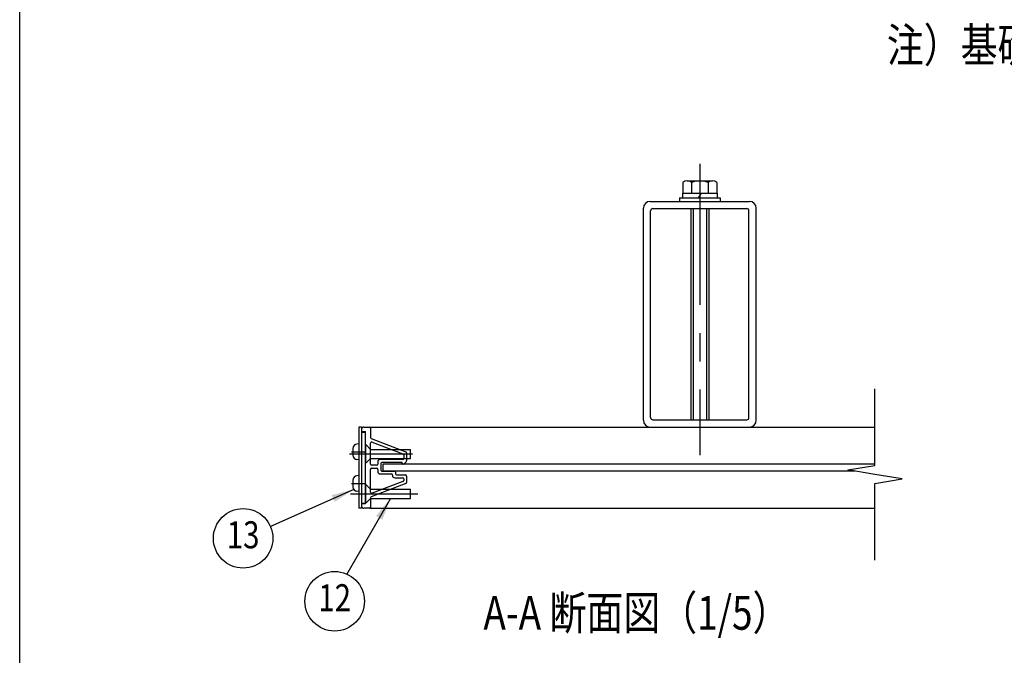
# Model space of a CAD drawing. Units: millimetres. Extents: x 0 to 9250, y 0 to 6675.
# Drawn here: x 0 to 2183, y 1553 to 2962 of the extents above; entities that cross this region are included whole.
import ezdxf
from ezdxf.enums import TextEntityAlignment as Align

# ---------------------------------------------------------------- set-up
doc = ezdxf.new("R2010")
doc.units = ezdxf.units.MM
doc.header["$LTSCALE"] = 250
doc.linetypes.add('CENTER', pattern=[2, 1.25, -0.25, 0.25, -0.25])
doc.linetypes.add('HIDDEN', pattern=[0.375, 0.25, -0.125])
for name, color, linetype in [('CENTER', 3, 'CENTER'), ('HASEN', 7, 'HIDDEN'), ('MOJI', 6, 'Continuous'), ('SJC', 1, 'Continuous'), ('SUNPOU', 4, 'Continuous'), ('ZWAKU', 7, 'Continuous')]:
    doc.layers.add(name, color=color, linetype=linetype)
doc.styles.add('EXT08', font='ROMANS', dxfattribs={"width": 0.8, "bigfont": 'EXTFONT'})
doc.styles.get("Standard").update_dxf_attribs({"font": 'arial.ttf'})
doc.dimstyles.new('SJC', dxfattribs={"dimtxt": 0.18, "dimasz": 0.18, "dimexe": 0.18, "dimexo": 0.0625, "dimgap": 0.09, "dimtad": 0, "dimtih": 1, "dimtoh": 1, "dimdec": 4, "dimzin": 0, "dimdsep": 46, "dimtxsty": 'Standard', "dimcen": 0.09, "dimadec": 0, "dimazin": 0, "dimtfac": 1, "dimtdec": 4, "dimtofl": 0, "dimtmove": 0, "dimatfit": 3, "dimfxl": 1, "dimtolj": 1, "dimtzin": 0, "dimarcsym": 0})

# ---------------------------------------------------------------- blocks, each defined once
blk = doc.blocks.new('CALCOMP_TECHJET720A3')
at = {"layer": 'ZWAKU', "color": 2}
blk.add_lwpolyline([(0, 0), (0, 267), (370, 267), (370, 0)], close=True, dxfattribs=at)

msp = doc.modelspace()

# ---------------------------------------------------------------- linework, layer by layer
at = {"layer": 'CENTER'}
for p, q in [((1507.873422, 2641.879259), (1507.873422, 1996.426732)), ((730.962857, 1999.292524), (870.924197, 1999.292524)), ((733.608383, 1910.792524), (882.554069, 1910.792524))]:
    msp.add_line(p, q, dxfattribs=at)
at = {"layer": 'CENTER', "linetype": 'ByBlock'}
for p, q in [((735.348938, 2003.792524), (765.828814, 2003.792524)), ((735.348938, 1933.792524), (765.828814, 1933.792524))]:
    msp.add_line(p, q, dxfattribs=at)
at = {"layer": 'HASEN', "ltscale": 10}
for p, q in [((766.373422, 2019.292524), (766.373422, 1979.292524)), ((767.873422, 2019.292524), (766.373422, 2019.292524)), ((766.373422, 2019.292524), (766.373422, 1979.292524)), ((777.873422, 2009.292524), (767.873422, 2019.292524)), ((777.873422, 2009.292524), (866.373422, 2009.292524)), ((866.373422, 1989.292524), (866.373422, 2009.292524)), ((777.873422, 1989.292524), (767.873422, 1979.292524)), ((777.873422, 1989.292524), (866.373422, 1989.292524)), ((767.873422, 1979.292524), (766.373422, 1979.292524)), ((766.373422, 1933.292524), (766.373422, 1893.292524)), ((766.373422, 1930.792524), (766.373422, 1890.792524)), ((767.873422, 1930.792524), (766.373422, 1930.792524)), ((777.873422, 1920.792524), (767.873422, 1930.792524)), ((777.873422, 1900.792524), (767.873422, 1890.792524)), ((777.873422, 1920.792524), (866.373422, 1920.792524)), ((777.873422, 1900.792524), (866.373422, 1900.792524)), ((866.373422, 1900.792524), (866.373422, 1920.792524)), ((767.873422, 1890.792524), (766.373422, 1890.792524))]:
    msp.add_line(p, q, dxfattribs=at)
at = {"layer": 'SJC'}
for p, q in [((1470.345654, 2600.877776), (1470.345654, 2576.792524)), ((1479.727596, 2604.292524), (1536.019247, 2604.292524)), ((1489.109538, 2600.877776), (1489.109538, 2576.792524)), ((1526.637305, 2600.877776), (1526.637305, 2576.792524)), ((1545.401189, 2600.877776), (1545.401189, 2576.792524)), ((1469.373422, 2576.792524), (1546.373422, 2576.792524)), ((1469.373422, 2576.792524), (1469.373422, 2566.792524)), ((1470.345654, 2576.792524), (1545.401189, 2576.792524)), ((1510.963512, 2576.792524), (1504.540088, 2566.792524)), ((1546.373422, 2576.792524), (1546.373422, 2566.792524)), ((1462.873422, 2566.792524), (1552.873422, 2566.792524)), ((1462.873422, 2566.792524), (1462.873422, 2558.792524)), ((1462.873422, 2558.792524), (1552.873422, 2558.792524)), ((1462.873422, 2558.792524), (1552.873422, 2558.792524)), ((1469.373422, 2566.792524), (1546.373422, 2566.792524)), ((1552.873422, 2566.792524), (1552.873422, 2558.792524)), ((1487.873422, 2542.792524), (1487.873422, 2074.792524)), ((1492.873422, 2542.792524), (1492.873422, 2074.792524)), ((1522.873422, 2542.792524), (1522.873422, 2074.792524)), ((1527.873422, 2542.792524), (1527.873422, 2074.792524)), ((751.873422, 2058.792524), (751.873422, 1878.792524)), ((757.873422, 2058.792524), (751.873422, 2058.792524)), ((757.873422, 2058.792524), (757.873422, 1878.792524)), ((777.873422, 2058.792524), (1896.208501, 2058.792524)), ((777.873422, 2058.792524), (777.873422, 2056.292524)), ((757.873422, 2047.792524), (757.873422, 1889.792524)), ((757.873422, 2047.792524), (765.873422, 2047.792524)), ((765.873422, 2047.792524), (765.873422, 1889.792524)), ((738.873422, 2011.220942), (738.873422, 1996.364106)), ((751.873422, 2021.292524), (747.773653, 2020.933841)), ((751.873422, 2021.292524), (751.873422, 1986.292524)), ((777.873422, 1976.542524), (777.873422, 2023.2075)), ((781.264017, 2025.543488), (849.764017, 1999.427863)), ((751.873422, 1986.292524), (747.773653, 1986.651207)), ((848.873422, 1986.792524), (798.873422, 1986.792524)), ((851.373422, 1997.091875), (851.373422, 1989.292524)), ((791.373422, 1974.042524), (780.373422, 1974.042524)), ((793.873422, 1981.792524), (793.873422, 1976.542524)), ((1896.208501, 1976.292524), (805.373422, 1976.292524)), ((805.373422, 1976.292524), (805.373422, 1961.292524)), ((751.873422, 1951.292524), (747.773653, 1950.933841)), ((751.873422, 1951.292524), (751.873422, 1916.292524)), ((1851.208501, 1961.292524), (805.373422, 1961.292524)), ((738.873422, 1941.220942), (738.873422, 1926.364106)), ((751.873422, 1916.292524), (747.773653, 1916.651207)), ((757.873422, 1878.792524), (751.873422, 1878.792524)), ((757.873422, 1889.792524), (765.873422, 1889.792524)), ((777.873422, 1881.292524), (777.873422, 1878.792524)), ((777.873422, 1878.792524), (1896.208501, 1878.792524))]:
    msp.add_line(p, q, dxfattribs=at)
at = {"layer": 'SJC', "ltscale": 0.03}
for p, q in [((1397.873422, 2558.792524), (1617.873422, 2558.792524)), ((1382.873422, 2073.792524), (1382.873422, 2543.792524)), ((1398.873422, 2079.792524), (1398.873422, 2537.792524)), ((1403.873422, 2542.792524), (1611.873422, 2542.792524)), ((1616.873422, 2079.792524), (1616.873422, 2537.792524)), ((1632.873422, 2073.792524), (1632.873422, 2543.792524)), ((1403.873422, 2074.792524), (1611.873422, 2074.792524)), ((1397.873422, 2058.792524), (1617.873422, 2058.792524))]:
    msp.add_line(p, q, dxfattribs=at)
at = {"layer": 'SJC', "ltscale": 0.5}
for p, q in [((757.873422, 2053.792524), (757.873422, 2051.292524)), ((762.873422, 2058.792524), (775.373422, 2058.792524)), ((777.873422, 2056.292524), (777.873422, 2035.514926)), ((760.373422, 2048.792524), (766.373422, 2048.792524)), ((766.373422, 1974.042524), (766.373422, 2048.792524)), ((779.482826, 2033.178938), (856.264017, 2003.906109)), ((857.873422, 2001.570122), (857.873422, 1983.823534)), ((766.373422, 1888.792524), (766.373422, 1974.042524)), ((777.873422, 1914.377548), (777.873422, 1965.042524)), ((780.373422, 1967.542524), (791.373422, 1967.542524)), ((793.873422, 1965.042524), (793.873422, 1959.792524)), ((800.373422, 1977.792524), (800.373422, 1963.792524)), ((847.873422, 1980.292524), (802.873422, 1980.292524)), ((847.873422, 1978.792524), (847.873422, 1980.292524)), ((857.146645, 1982.06124), (852.146645, 1977.03023)), ((798.873422, 1954.792524), (823.873422, 1954.792524)), ((802.873422, 1961.292524), (830.373422, 1961.292524)), ((826.373422, 1952.292524), (826.373422, 1951.292524)), ((831.373422, 1946.292524), (848.873422, 1946.292524)), ((832.873422, 1958.792524), (832.873422, 1955.292524)), ((835.373422, 1952.792524), (855.373422, 1952.792524)), ((851.373422, 1943.792524), (851.373422, 1940.493173)), ((857.873422, 1950.292524), (857.873422, 1936.014926)), ((856.264017, 1933.678938), (779.482826, 1904.406109)), ((849.764017, 1938.157185), (781.264017, 1912.04156)), ((777.873422, 1902.070122), (777.873422, 1881.292524)), ((757.873422, 1886.292524), (757.873422, 1883.792524)), ((766.373422, 1888.792524), (760.373422, 1888.792524)), ((775.373422, 1878.792524), (762.873422, 1878.792524))]:
    msp.add_line(p, q, dxfattribs=at)
at = {"layer": 'SJC'}
for centre, radius, start, end in [((1479.727596, 2589.696813), 14.595711, 50, 130), ((1507.873422, 2551.031803), 53.260721, 69.37179, 110.62821), ((1536.019247, 2589.696813), 14.595711, 50, 130), ((748.623422, 2011.220942), 9.75, 95, 180), ((780.373422, 2023.2075), 2.5, 69.130652, 180), ((748.623422, 1996.364106), 9.75, 180, 265), ((798.873422, 1981.792524), 5, 90, 180), ((848.873422, 1989.292524), 2.5, 270, 0), ((848.873422, 1997.091875), 2.5, 0, 69.130652), ((780.373422, 1976.542524), 2.5, 180, 270), ((791.373422, 1976.542524), 2.5, 270, 0), ((748.623422, 1941.220942), 9.75, 95, 180), ((748.623422, 1926.364106), 9.75, 180, 265)]:
    msp.add_arc(centre, radius, start, end, dxfattribs=at)
at = {"layer": 'SJC', "ltscale": 0.03}
for centre, radius, start, end in [((1397.873422, 2543.792524), 15, 90, 180), ((1617.873422, 2543.792524), 15, 0, 90), ((1403.873422, 2537.792524), 5, 90, 180), ((1611.873422, 2537.792524), 5, 0, 90), ((1397.873422, 2073.792524), 15, 180, 270), ((1403.873422, 2079.792524), 5, 180, 270), ((1611.873422, 2079.792524), 5, 270, 0), ((1617.873422, 2073.792524), 15, 270, 0)]:
    msp.add_arc(centre, radius, start, end, dxfattribs=at)
at = {"layer": 'SJC', "ltscale": 0.5}
for centre, radius, start, end in [((762.873422, 2053.792524), 5, 90, 180), ((775.373422, 2056.292524), 2.5, 0, 90), ((760.373422, 2051.292524), 2.5, 180, 270), ((780.373422, 2035.514926), 2.5, 180, 249.130652), ((855.373422, 2001.570122), 2.5, 0, 69.130652), ((780.373422, 1965.042524), 2.5, 90, 180), ((791.373422, 1965.042524), 2.5, 0, 90), ((802.873422, 1977.792524), 2.5, 90, 180), ((850.373422, 1978.792524), 2.5, 180, 315.177122), ((855.373422, 1983.823534), 2.5, 315.177122, 0), ((798.873422, 1959.792524), 5, 180, 270), ((802.873422, 1963.792524), 2.5, 180, 270), ((823.873422, 1952.292524), 2.5, 0, 90), ((831.373422, 1951.292524), 5, 180, 270), ((830.373422, 1958.792524), 2.5, 0, 90), ((835.373422, 1955.292524), 2.5, 180, 270), ((848.873422, 1943.792524), 2.5, 0, 90), ((855.373422, 1950.292524), 2.5, 0, 90), ((848.873422, 1940.493173), 2.5, 290.869348, 0), ((855.373422, 1936.014926), 2.5, 290.869348, 0), ((780.373422, 1914.377548), 2.5, 180, 290.869348), ((780.373422, 1902.070122), 2.5, 110.869348, 180), ((760.373422, 1886.292524), 2.5, 90, 180), ((762.873422, 1883.792524), 5, 180, 270), ((775.373422, 1881.292524), 2.5, 270, 0)]:
    msp.add_arc(centre, radius, start, end, dxfattribs=at)
at = {"layer": 'SUNPOU'}
for p, q in [((1896.208501, 1973.792524), (1896.208501, 2143.792524)), ((1836.208501, 1963.792524), (1896.208501, 1973.792524)), ((1896.208501, 1953.792524), (1836.208501, 1963.792524)), ((1956.208501, 1943.792524), (1896.208501, 1953.792524)), ((1896.208501, 1933.792524), (1956.208501, 1943.792524)), ((1896.208501, 1763.792524), (1896.208501, 1933.792524))]:
    msp.add_line(p, q, dxfattribs=at)
for centre in [(495.322634, 1812.191056), (698.269434, 1672.742281)]:
    msp.add_circle(centre, 66, dxfattribs=at)

# ---------------------------------------------------------------- block references
at = {"layer": 'ZWAKU', "xscale": 25, "yscale": 25, "zscale": 25}
msp.add_blockref('CALCOMP_TECHJET720A3', (0, 0), dxfattribs=at)

# ---------------------------------------------------------------- texts
at = {"layer": 'MOJI', "style": 'EXT08', "width": 0.8}
for s, p in [('注）基礎の大きさは参考寸法です。', (1922.484264, 2867.968581)), ('A-A 断面図（1/5）', (1028.109784, 1609.654164))]:
    msp.add_text(s, height=75, dxfattribs=at).set_placement(p)
at = {"layer": 'SUNPOU', "style": 'EXT08', "width": 0.8}
for s, p in [('13', (495.322634, 1812.191056)), ('12', (698.269434, 1672.742281))]:
    msp.add_text(s, height=60, dxfattribs=at).set_placement(p, align=Align.MIDDLE)

# ---------------------------------------------------------------- leaders
at = {"layer": 'SUNPOU'}
for points in [[(740.675143, 1920.717216), (555.818879, 1838.576739)], [(822.123422, 1900.792524), (725.110848, 1733.037708)]]:
    msp.add_leader(points, dimstyle='SJC', override={"dimscale": 25, "dimtxt": 3, "dimasz": 2, "dimexe": 1, "dimexo": 1, "dimgap": 1.2, "dimtad": 1, "dimtih": 0, "dimtoh": 0, "dimdec": 2, "dimzin": 8, "dimtxsty": 'EXT08', "dimtofl": 1, "dimtmove": 2}, dxfattribs=at)

doc.saveas('drawing.dxf')
